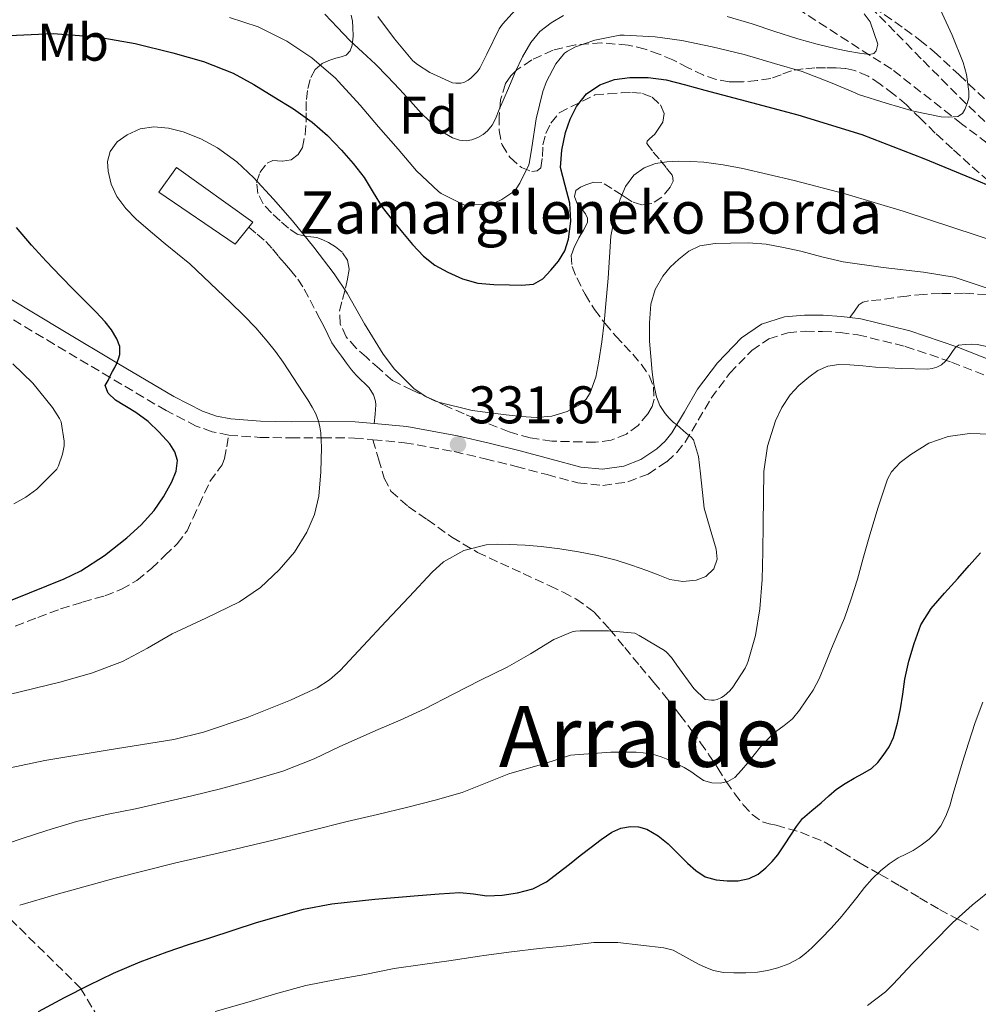
# Model space of a CAD drawing. Units: metres. Extents: x 610149 to 613579, y 4773276 to 4775645.
# Drawn here: x 610441 to 610622, y 4775083 to 4775269 of the extents above; entities that cross this region are included whole.
import ezdxf
from ezdxf.enums import TextEntityAlignment as Align

# ---------------------------------------------------------------- set-up
doc = ezdxf.new("R2010")
doc.units = ezdxf.units.M
doc.header["$MEASUREMENT"] = 0
doc.linetypes.add('DGN Style 3', pattern=[2.435891, 1.739922, -0.695969])
for name, color, linetype, lineweight in [('Barranco lineal', 142, 'DGN Style 3', 13), ('Camino', 7, 'DGN Style 3', 0), ('Cota de punto acotado terreno', 7, 'Continuous', 0), ('Curva de nivel directora', 30, 'Continuous', 30), ('Curva de nivel intermedia', 30, 'Continuous', 0), ('Edificio', 1, 'Continuous', 13), ('Etiqueta de uso rústico', 92, 'Continuous', 0), ('Etiqueta de zona arbolada', 92, 'Continuous', 0), ('Margen derecho', 7, 'Continuous', 0), ('Punto acotado terreno (símbolo)', 7, 'Continuous', 0), ('Senda', 7, 'DGN Style 3', 0), ('Texto de Borda', 7, 'Continuous', 0), ('Texto de Área (paraje) menor', 7, 'Continuous', 0), ('Zona arbolada', 92, 'DGN Style 3', 0)]:
    doc.layers.add(name, color=color, linetype=linetype, lineweight=lineweight)
doc.styles.add('Style-Arial', font='arial.ttf')

# ---------------------------------------------------------------- blocks, each defined once
blk = doc.blocks.new('5PATER')
at = {"layer": 'Barranco lineal', "linetype": 'Continuous', "lineweight": 0}
h = blk.add_hatch(color=51, dxfattribs=at)
edge = h.paths.add_edge_path()
edge.add_ellipse((0, 0), major_axis=(-0.11, -0.111), ratio=0.999422, start_angle=0, end_angle=360)

msp = doc.modelspace()

# ---------------------------------------------------------------- linework, layer by layer
at = {"layer": 'Barranco lineal', "color": 142, "linetype": 'DGN Style 3', "lineweight": 13}
msp.add_polyline3d([(610637.44, 4775235.26, 323.83), (610619.05, 4775249.23, 320.69), (610605.82, 4775259.52, 316.73), (610585.23, 4775272.76, 312.04)], dxfattribs=at)
at = {"layer": 'Camino', "color": 7, "linetype": 'DGN Style 3', "lineweight": 0}
for points in [[(610480.42, 4775190.36, 326.95), (610477.29, 4775191, 326.51), (610474.27, 4775192.06, 326.14), (610468.57, 4775194.99, 325.75), (610457.99, 4775201.23, 325.02), (610447.45, 4775207.51, 322.25), (610432.3, 4775216.59, 321.11), (610417.17, 4775225.71, 318.46), (610410.12, 4775230.24, 317.7), (610403.27, 4775235.12, 316.78), (610390.04, 4775245.63, 314.43), (610387.01, 4775248.47, 313.95)], [(610507.68, 4775189.48, 331.2), (610513.67, 4775188.92, 331.8), (610523.08, 4775187.23, 331.86), (610528.95, 4775185.87, 331.94), (610534.79, 4775184.44, 331.95), (610540.63, 4775182.88, 332.24), (610546.47, 4775181.31, 332.41), (610551.18, 4775180.83, 332.38), (610555.92, 4775181.51, 332.12), (610559.77, 4775182.98, 333), (610563.27, 4775185.32, 333.81), (610565.17, 4775187.08, 334.31), (610566.77, 4775189.03, 334.8), (610569.24, 4775193.18, 336.02), (610571.67, 4775197.34, 337.18), (610575.18, 4775202.05, 337.8), (610579.36, 4775206.38, 338.39), (610582.57, 4775208.56, 338.37), (610586.16, 4775209.71, 338.28), (610589.45, 4775209.99, 338.36), (610592.74, 4775209.95, 338.34), (610596.07, 4775209.76, 338.43), (610599.4, 4775209.32, 338.47), (610608.39, 4775207.13, 338.89), (610617.11, 4775204.17, 340.36), (610631.35, 4775198.53, 342.19)], [(610480.42, 4775190.36, 326.95), (610486.3, 4775189.93, 327.92), (610492.18, 4775189.82, 328.98), (610498.19, 4775189.85, 330.04), (610504.2, 4775189.8, 330.85), (610507.68, 4775189.48, 331.2)]]:
    msp.add_polyline3d(points, dxfattribs=at)
at = {"layer": 'Curva de nivel directora', "color": 30, "linetype": 'Continuous', "lineweight": 30, "flags": 128}
for points, elevation in [([(610438.9, 4775265.93), (610447.22, 4775266.31), (610455.52, 4775265.68), (610462.73, 4775264.38), (610469.86, 4775262.64), (610475.65, 4775260.96), (610481.25, 4775258.76), (610485.17, 4775256.65), (610488.96, 4775254.33), (610492.64, 4775252.02), (610496.2, 4775249.53)], 325), ([(610496.2, 4775249.53), (610499.08, 4775247.01), (610501.73, 4775244.24), (610503.97, 4775241.71), (610506.05, 4775239.05), (610507.74, 4775236.25), (610509.44, 4775233.47), (610511.34, 4775231.05), (610513.28, 4775228.67), (610515.21, 4775226.37), (610517.25, 4775224.16), (610519.43, 4775222.49), (610521.89, 4775221.18), (610524.66, 4775219.87), (610527.56, 4775219.05), (610530.54, 4775218.81), (610533.52, 4775218.75), (610535.78, 4775218.68), (610538.04, 4775218.88), (610539.82, 4775219.92), (610541.32, 4775221.55), (610542.81, 4775223.25), (610543.97, 4775225.18), (610544.71, 4775227.41), (610545.11, 4775230.82), (610544.96, 4775234.19), (610544.03, 4775237.57), (610543.2, 4775240.96), (610543.41, 4775244.25), (610544.12, 4775247.56), (610544.97, 4775250.09), (610546.21, 4775252.49), (610548.11, 4775254.85), (610550.6, 4775256.6), (610553.41, 4775257.61), (610556.28, 4775257.95), (610559.74, 4775257.98), (610563.16, 4775257.53), (610566.83, 4775256.56), (610570.5, 4775255.58), (610579.29, 4775253.24), (610588.08, 4775250.89), (610600.14, 4775247.19), (610611.92, 4775242.68), (610620.91, 4775238.92), (610629.89, 4775235.15)], 325), ([(610439.47, 4775159.21), (610449.27, 4775163.15), (610452.45, 4775164.72), (610456.9, 4775167.61), (610461.16, 4775170.91), (610463.87, 4775173.36), (610466.31, 4775176.09), (610468.11, 4775178.7), (610469.64, 4775181.53), (610470.46, 4775183.54), (610470.72, 4775185.56), (610470.25, 4775187.2), (610469.25, 4775188.73), (610467.25, 4775190.93), (610465.19, 4775192.92), (610462.87, 4775194.61), (610459, 4775196.99), (610457.61, 4775198.28), (610457.03, 4775199.76), (610457.59, 4775200.7), (610458.02, 4775201.54), (610458.45, 4775202.38), (610458.85, 4775203.16), (610459.24, 4775203.95), (610459.58, 4775204.77), (610459.83, 4775205.61), (610459.82, 4775207.09), (610459.28, 4775208.56), (610458.27, 4775210.26), (610457.06, 4775211.76), (610455.27, 4775213.63), (610453.46, 4775215.48), (610451.06, 4775217.9), (610448.66, 4775220.32), (610445.87, 4775223.27), (610443.12, 4775226.27), (610440.27, 4775229.6)], 325), ([(610607.48, 4775138.57), (610607.9, 4775141.38), (610608.32, 4775144.19), (610609.08, 4775147.6), (610610.05, 4775150.97), (610611.34, 4775154.47), (610613.28, 4775157.6), (610615.79, 4775160.44), (610618.31, 4775163.26), (610620.46, 4775165.68), (610622.64, 4775168.08)], 350), ([(610444.44, 4775081.35), (610449.38, 4775084), (610453.97, 4775086.36), (610458.61, 4775088.6), (610463.65, 4775090.78), (610468.79, 4775092.68), (610472.81, 4775094.02), (610476.84, 4775095.32), (610485.65, 4775098.2), (610494.58, 4775100.73), (610499.95, 4775101.75), (610508.08, 4775102.62), (610516.24, 4775103.29), (610520.21, 4775103.65), (610524.16, 4775103.9), (610526.71, 4775103.61), (610529.25, 4775103.23), (610532.15, 4775103.35), (610535.04, 4775103.84), (610537.92, 4775104.58), (610540.52, 4775105.88), (610542.71, 4775107.57), (610544.88, 4775109.26), (610546.92, 4775110.84), (610548.95, 4775112.43), (610550.87, 4775113.89), (610552.88, 4775115.29), (610554.6, 4775116.03), (610556.4, 4775116.33), (610557.95, 4775116.3), (610559.49, 4775115.84), (610561.65, 4775114.6), (610563.56, 4775113.08), (610565.39, 4775111.26), (610567.2, 4775109.42), (610568.77, 4775108.03), (610570.56, 4775106.84), (610572.62, 4775106.24), (610574.71, 4775106.11), (610576.78, 4775106.09), (610578.85, 4775106.49), (610580.54, 4775107.36), (610582, 4775108.54), (610583.23, 4775109.72), (610584.31, 4775111), (610585.54, 4775112.87), (610586.76, 4775114.73), (610587.78, 4775116.35), (610588.96, 4775117.84), (610590.7, 4775119.36), (610592.47, 4775120.83), (610593.92, 4775122.12), (610595.4, 4775123.39), (610597.02, 4775124.49), (610598.72, 4775125.48), (610600.35, 4775126.39), (610601.97, 4775127.32), (610603.21, 4775128.44), (610604.23, 4775129.79), (610605.31, 4775131.43), (610606.13, 4775133.2), (610606.91, 4775135.87), (610607.48, 4775138.57)], 350)]:
    msp.add_lwpolyline(points, dxfattribs=dict(at, elevation=elevation))
at = {"layer": 'Curva de nivel intermedia', "color": 30, "linetype": 'Continuous', "lineweight": 0, "flags": 128}
for points, elevation in [([(610480.58, 4775269.34), (610486, 4775267.55), (610491.41, 4775264.84), (610496.15, 4775261.69), (610500.6, 4775257.85), (610501.19, 4775257.2), (610505.25, 4775252.75), (610508.72, 4775248.67), (610512.47, 4775244.43), (610515.96, 4775240.3), (610520.08, 4775236.41), (610520.6, 4775236.04), (610524.87, 4775233.87), (610525.44, 4775233.82), (610529.88, 4775234), (610530.76, 4775234.27), (610532.08, 4775234.89), (610534.18, 4775236.27), (610534.79, 4775236.94), (610535.48, 4775237.98), (610537.16, 4775241.47), (610537.32, 4775242.01), (610537.75, 4775244.76), (610538.56, 4775250.16), (610539.8, 4775255.32), (610540.5, 4775257.18), (610542.32, 4775260.57), (610543.94, 4775262.59), (610544.48, 4775262.97), (610546, 4775263.76), (610549.64, 4775265.05), (610554.4, 4775265.98), (610555.22, 4775265.98), (610561.08, 4775265.63), (610566.15, 4775264.96), (610571.89, 4775263.76), (610577.91, 4775262.33), (610583.67, 4775260.6), (610588.87, 4775259.12), (610594.23, 4775257.04), (610598.88, 4775255.04), (610599.55, 4775254.75), (610604.79, 4775253.12), (610609.92, 4775251.58), (610615.19, 4775250.56), (610616.56, 4775250.48), (610618.32, 4775250.6), (610619.22, 4775251.16), (610619.65, 4775251.92), (610620.1, 4775253.04), (610620.39, 4775254.14), (610620.39, 4775255.29), (610619.95, 4775258.54), (610619.33, 4775260.8), (610617.27, 4775265.98), (610615.01, 4775270.86)], 320), ([(610508.6, 4775269.52), (610511.78, 4775265.29), (610515.25, 4775261.12), (610516.1, 4775260.41), (610518.44, 4775258.94), (610522.74, 4775256.94), (610523.38, 4775256.88), (610524.29, 4775256.92), (610524.87, 4775257.04), (610525.7, 4775257.44), (610526.23, 4775257.84), (610527.49, 4775259.12), (610527.91, 4775259.71), (610529.25, 4775262.35), (610531.56, 4775267.15), (610532.18, 4775268.06), (610535.88, 4775272.11)], 310), ([(610498.61, 4775269.95), (610500.98, 4775267.44), (610503.33, 4775264.96), (610505.75, 4775262.74), (610508.15, 4775260.49), (610510.46, 4775258.16), (610512.74, 4775255.79), (610514.79, 4775253.51), (610516.84, 4775251.21), (610518.32, 4775249.76), (610519.91, 4775248.4), (610521.26, 4775247.41), (610522.77, 4775246.57), (610524.04, 4775246.13), (610525.32, 4775246.01), (610526.42, 4775246.18), (610527.52, 4775246.6), (610528.52, 4775247.17), (610529.36, 4775247.9), (610530.22, 4775248.96), (610530.87, 4775250.12), (610531.6, 4775251.89), (610532.34, 4775253.64), (610533.5, 4775256.36), (610534.68, 4775259.07), (610536.01, 4775261.87), (610537.56, 4775264.59), (610539.27, 4775266.65), (610541.43, 4775268.33), (610543.76, 4775269.66)], 315), ([(610574.71, 4775269.48), (610579.4, 4775268.11), (610583.73, 4775266.68), (610588.07, 4775265.28), (610591.71, 4775264.28), (610595.38, 4775263.37), (610597.55, 4775262.92), (610599.73, 4775262.56), (610601.59, 4775262.33), (610602.41, 4775262.48), (610602.87, 4775263), (610603.2, 4775264.26), (610601.75, 4775268.46), (610600.6, 4775270)], 315), ([(610458.02, 4775243.95), (610459.34, 4775245.79), (610461.19, 4775247.15), (610463.69, 4775248.24), (610466.23, 4775248.62), (610469.02, 4775248.38), (610471.8, 4775247.68), (610475.17, 4775246.38), (610478.32, 4775244.67), (610481.93, 4775242), (610485.19, 4775238.99), (610488.9, 4775234.98), (610492.47, 4775230.86), (610496.49, 4775225.9), (610500.39, 4775220.86), (610502.85, 4775217.18), (610506.09, 4775211.37), (610509.6, 4775205.64), (610511.76, 4775202.84), (610515.51, 4775199.13), (610517.67, 4775197.68), (610520.07, 4775196.59), (610526.44, 4775195.03), (610532.9, 4775194.17), (610535.72, 4775193.86), (610538.55, 4775193.68), (610541.51, 4775193.93), (610544.45, 4775194.83), (610546.98, 4775196.19), (610548, 4775197.15), (610548.79, 4775198.33), (610549.86, 4775201.29), (610550.44, 4775204.32), (610550.99, 4775207.98), (610551.44, 4775211.66), (610551.81, 4775215.84), (610552.16, 4775220.01), (610552.45, 4775223.98), (610552.72, 4775227.95), (610553.37, 4775231.47), (610554.44, 4775234.94), (610555.44, 4775237.33), (610557.04, 4775239.48), (610558.98, 4775240.91), (610561.17, 4775241.68), (610563.29, 4775242.02), (610565.41, 4775242.14), (610567.84, 4775242.11), (610570.26, 4775241.95), (610573.96, 4775241.44), (610577.64, 4775240.75), (610587.38, 4775238.5), (610597.04, 4775235.95), (610607.97, 4775232.68), (610631.2, 4775225.07)], 330), ([(610438.9, 4775141.32), (610448.49, 4775143.66), (610454.48, 4775145.36), (610460.31, 4775147.55), (610465.05, 4775150.08), (610469.7, 4775152.75), (610476.09, 4775155.75), (610482.48, 4775158.81), (610486.44, 4775161.54), (610489.99, 4775164.89), (610492.85, 4775168.25), (610495.19, 4775172.01), (610496.66, 4775175.35), (610497.48, 4775178.83), (610497.84, 4775183.43), (610497.94, 4775188.03), (610497.92, 4775189.41), (610497.84, 4775190.8), (610497.67, 4775191.9), (610497.38, 4775192.99), (610496.88, 4775194.37), (610496.23, 4775195.66), (610495.38, 4775197.01), (610494.52, 4775198.35), (610492.63, 4775201.27), (610490.72, 4775204.17), (610489.27, 4775206.19), (610487.7, 4775208.12), (610485.56, 4775210.62), (610483.3, 4775212.99), (610480.78, 4775215.42), (610478.24, 4775217.84), (610475.67, 4775220.29), (610473.06, 4775222.72), (610470.75, 4775224.64), (610468.4, 4775226.51), (610465.64, 4775228.83), (610462.9, 4775231.2), (610460.96, 4775233.17), (610459.27, 4775235.47), (610458.2, 4775237.81), (610457.64, 4775240.24), (610457.52, 4775242.09), (610458.02, 4775243.95)], 330), ([(610550.16, 4775167.6), (610553.68, 4775166.7), (610556.59, 4775165.75), (610559.48, 4775164.73), (610561.66, 4775163.91), (610563.84, 4775163.08), (610566.32, 4775162.67), (610568.85, 4775162.94), (610570.69, 4775163.62), (610572.18, 4775165.05), (610572.8, 4775166.91), (610572.61, 4775168.76), (610571.47, 4775172.65), (610570.32, 4775176.54), (610569.64, 4775183.03), (610569.27, 4775186.29), (610568.32, 4775189.45), (610567.88, 4775189.96), (610566.92, 4775190.75), (610565.81, 4775191.76), (610565.16, 4775192.28), (610564.5, 4775192.8), (610563.7, 4775193.58), (610562.98, 4775194.46), (610561.98, 4775195.95), (610561.3, 4775197.6), (610560.82, 4775199.93), (610560.52, 4775202.28), (610560.23, 4775205.2), (610560.02, 4775208.12), (610559.98, 4775211.6), (610560.28, 4775215.08), (610561.05, 4775217.86), (610562.5, 4775220.43), (610563.92, 4775222.12), (610565.56, 4775223.6), (610567.43, 4775225.12), (610569.54, 4775226.17), (610572.44, 4775226.6), (610575.35, 4775226.65), (610578.73, 4775226.69), (610582.1, 4775226.46), (610585.37, 4775225.83), (610588.61, 4775225.1), (610592.63, 4775224.08), (610596.66, 4775223.1), (610604.23, 4775222.05), (610611.83, 4775221.16), (610617.65, 4775220.22), (610630.49, 4775215.95)], 335), ([(610517.54, 4775138.62), (610522.88, 4775141.4), (610528.02, 4775144.03), (610533.08, 4775146.49), (610537.48, 4775149.02), (610541.92, 4775151.71), (610545.41, 4775153.18), (610546.02, 4775153.29), (610546.9, 4775153.34), (610552.23, 4775153.34), (610557.25, 4775152.88), (610558.07, 4775152.49), (610562.82, 4775149.64), (610563.25, 4775149.29), (610564.16, 4775148.32), (610565.19, 4775146.88), (610568.39, 4775142.46), (610570.52, 4775140.35), (610571.73, 4775140.22), (610572.26, 4775140.24), (610572.8, 4775140.36), (610573.62, 4775140.75), (610574.13, 4775141.08), (610575.2, 4775142.01), (610575.76, 4775142.67), (610578.13, 4775146.28), (610578.5, 4775147.08), (610578.68, 4775147.64), (610580.04, 4775152.49), (610580.9, 4775157.5), (610581.33, 4775163.05), (610581.43, 4775168.32), (610581.49, 4775173.53), (610581.57, 4775178.49), (610581.65, 4775183.45), (610582.33, 4775188.29), (610583.84, 4775193.04), (610585.04, 4775195.6), (610586.64, 4775197.95), (610588.28, 4775199.73), (610590.13, 4775201.31), (610591.84, 4775202.54), (610593.75, 4775203.37), (610595.84, 4775203.68), (610597.92, 4775203.64), (610600.34, 4775203.42), (610602.76, 4775203.2), (610607.7, 4775202.93), (610612.64, 4775202.83), (610613.5, 4775202.92), (610614.34, 4775203.18), (610615.25, 4775203.66), (610616.02, 4775204.33), (610616.69, 4775205.24), (610617.33, 4775206.16), (610617.83, 4775206.85), (610618.48, 4775207.39), (610619.8, 4775207.5), (610620.9, 4775207.54), (610622, 4775207.48), (610631.7, 4775205.49)], 340), ([(610439.78, 4775177.34), (610442.04, 4775178.59), (610444.12, 4775180.11), (610447.88, 4775183.9), (610448.2, 4775184.54), (610448.95, 4775186.75), (610449.27, 4775188.3), (610449.29, 4775189.23), (610448.71, 4775192.88), (610448.44, 4775193.47), (610447.11, 4775195.55), (610443.37, 4775200.17), (610439.59, 4775203.8)], 320), ([(610565.25, 4775128.22), (610566.54, 4775127.5), (610567.8, 4775126.75), (610568.98, 4775125.92), (610570.2, 4775125.08), (610571.77, 4775124.58), (610573.4, 4775124.57), (610574.83, 4775124.86), (610576.12, 4775125.6), (610577.43, 4775126.98), (610578.61, 4775128.41), (610579.8, 4775129.91), (610581.01, 4775131.4), (610582.39, 4775132.89), (610583.86, 4775134.28), (610585.46, 4775135.46), (610587.03, 4775136.68), (610588.39, 4775138.33), (610589.59, 4775140.09), (610590.94, 4775142.15), (610592.1, 4775144.3), (610593.27, 4775147.14), (610594.42, 4775149.98), (610595.66, 4775152.87), (610596.88, 4775155.77), (610598.18, 4775159.42), (610599.32, 4775163.13), (610600.45, 4775167.08), (610601.57, 4775171.04), (610603.21, 4775176.56), (610605.04, 4775182.04), (610605.78, 4775183.43), (610607.45, 4775185.16), (610609.44, 4775186.67), (610612.82, 4775188.8), (610616.47, 4775190.12), (610620.52, 4775190.64), (610624.56, 4775190.51)], 345), ([(610436.6, 4775126.94), (610445.64, 4775128.83), (610457.82, 4775130.83), (610470.02, 4775132.83), (610475.67, 4775134.21), (610483.93, 4775136.94), (610492.08, 4775140.24), (610497.15, 4775142.6), (610499.47, 4775144.06), (610501.52, 4775145.87), (610505.85, 4775150.51), (610510.18, 4775155.15), (610514.52, 4775159.8), (610518.87, 4775164.44), (610521.04, 4775166.37), (610524.9, 4775168.51), (610529.14, 4775169.58), (610531.32, 4775169.71), (610533.49, 4775169.66), (610536.49, 4775169.53), (610539.49, 4775169.31), (610543.05, 4775168.86), (610546.58, 4775168.28), (610550.16, 4775167.6)], 335), ([(610527.88, 4775091.84), (610528.69, 4775091.96), (610533.92, 4775092.64), (610539.11, 4775093.29), (610544.29, 4775093.79), (610549.46, 4775094.43), (610553.99, 4775094.45), (610558.37, 4775093.93), (610562.74, 4775093.4), (610564.46, 4775092.94), (610566.87, 4775091.66), (610569.27, 4775090.33), (610570.67, 4775089.7), (610572.12, 4775089.12), (610574.03, 4775088.76), (610575.97, 4775088.7), (610578.2, 4775088.69), (610580.42, 4775088.83), (610582.35, 4775089.14), (610584.26, 4775089.64), (610586.37, 4775090.41), (610588.36, 4775091.47), (610589.6, 4775092.38), (610590.74, 4775093.4), (610592.57, 4775095.21), (610594.32, 4775097.07), (610596.05, 4775099.05), (610597.73, 4775101.05), (610599.2, 4775102.92), (610600.66, 4775104.8), (610602.13, 4775106.43), (610603.72, 4775107.95), (610605.33, 4775109.27), (610607.06, 4775110.43), (610608.46, 4775111.14), (610609.86, 4775111.84), (610611.42, 4775112.84), (610612.9, 4775113.98), (610614.1, 4775115.13), (610615.09, 4775116.48), (610616.06, 4775118.33), (610616.79, 4775120.27), (610617.47, 4775122.59), (610618.15, 4775124.91), (610619.23, 4775128.51), (610620.32, 4775132.11), (610621.6, 4775136.01), (610623.08, 4775139.85)], 355), ([(610436.13, 4775112.35), (610441.14, 4775114.04), (610446.04, 4775115.58), (610451.64, 4775117.31), (610457.61, 4775118.67), (610462.79, 4775119.68), (610468.25, 4775120.97), (610473.45, 4775122.12), (610478.89, 4775123.5), (610484.42, 4775124.96), (610490.68, 4775126.81), (610496.6, 4775129.16), (610501.43, 4775131.45), (610503.01, 4775132.19), (610508.23, 4775134.49), (610512.84, 4775136.48), (610517.54, 4775138.62)], 340), ([(610440.88, 4775101.47), (610447.75, 4775103.52), (610458.93, 4775106.56), (610470.15, 4775109.4), (610479.49, 4775111.59), (610488.82, 4775113.79), (610495.82, 4775115.53), (610502.82, 4775117.28), (610508.55, 4775118.64), (610514.28, 4775120), (610519.46, 4775121.32), (610524.6, 4775122.8), (610528.99, 4775124.53), (610533.38, 4775126.28), (610536.68, 4775127.25), (610539.99, 4775128.2), (610542.52, 4775129.05), (610545.09, 4775129.84), (610552.69, 4775130.41), (610554.43, 4775130.42), (610556.16, 4775130.41), (610557.49, 4775130.38), (610558.82, 4775130.3), (610560.55, 4775130.01), (610562.24, 4775129.5), (610563.78, 4775128.92), (610565.25, 4775128.22)], 345), ([(610601.25, 4775082.51), (610604.66, 4775085.1), (610606.12, 4775086.54), (610609.78, 4775090.46), (610613.68, 4775094.4), (610617.3, 4775098.11), (610621.03, 4775101.48), (610625.27, 4775104.89)], 360), ([(610477.83, 4775081.36), (610483.86, 4775083.07), (610489.73, 4775084.84), (610495.03, 4775086.28), (610500.81, 4775087.4), (610506.17, 4775088.35), (610511.72, 4775089.48), (610517.04, 4775090.28), (610522.07, 4775090.94), (610527.88, 4775091.84)], 355)]:
    msp.add_lwpolyline(points, dxfattribs=dict(at, elevation=elevation))
at = {"layer": 'Edificio', "color": 1, "linetype": 'Continuous', "lineweight": 13}
msp.add_polyline3d([(610484.24, 4775229.69, 330.36), (610481.66, 4775226.46, 330.48), (610467.17, 4775236.27, 330.17), (610470.53, 4775240.93, 330.17), (610484.99, 4775230.62, 330.32)], close=True, dxfattribs=at)
at = {"layer": 'Edificio', "color": 51, "linetype": 'Continuous', "lineweight": 13}
msp.add_polyline3d([(610481.66, 4775226.46, 330.48), (610467.17, 4775236.27, 330.17), (610470.53, 4775240.93, 330.17), (610484.99, 4775230.62, 330.32), (610484.24, 4775229.69, 330.36), (610481.66, 4775226.46, 330.48)], dxfattribs=at)
at = {"layer": 'Margen derecho', "color": 7, "linetype": 'Continuous', "lineweight": 0}
for points in [[(610382.63, 4775269.07, 313.29), (610381.95, 4775265.94, 313.79), (610381.92, 4775263.9, 314.11), (610382.66, 4775261.37, 314.21), (610385.09, 4775256.83, 314.27), (610387.52, 4775252.29, 314.27), (610388.1, 4775251.65, 314.33), (610392.04, 4775247.94, 314.79), (610405.11, 4775237.56, 317.59), (610411.84, 4775232.77, 318.47), (610418.79, 4775228.3, 319.21), (610433.88, 4775219.21, 321.91), (610449.01, 4775210.14, 323.08), (610459.55, 4775203.86, 325.05), (610470.04, 4775197.67, 326.32), (610475.48, 4775194.88, 326.64), (610478.11, 4775193.95, 326.94), (610480.84, 4775193.4, 327.32), (610486.44, 4775192.99, 328.18), (610492.2, 4775192.88, 329.11), (610498.19, 4775192.91, 330.1), (610504.35, 4775192.86, 330.89), (610507.94, 4775192.53, 331.03)], [(610507.94, 4775192.53, 331.03), (610514.09, 4775191.95, 331.28), (610523.69, 4775190.22, 331.27), (610529.66, 4775188.85, 331.3), (610535.55, 4775187.41, 331.33), (610541.43, 4775185.83, 331.63), (610547.02, 4775184.32, 331.79), (610551.11, 4775183.91, 331.76), (610555.15, 4775184.49, 331.86), (610558.36, 4775185.72, 333.09), (610561.37, 4775187.73, 333.87), (610562.94, 4775189.18, 334.27), (610564.26, 4775190.8, 334.67), (610566.61, 4775194.73, 335.78), (610569.11, 4775199.03, 336.71), (610572.85, 4775204.04, 337.31), (610577.38, 4775208.73, 337.94), (610581.22, 4775211.34, 337.81), (610585.56, 4775212.72, 337.7), (610589.34, 4775213.05, 337.72), (610592.85, 4775213, 337.63), (610596.35, 4775212.8, 337.65), (610597.9, 4775212.6, 337.66)], [(610597.9, 4775212.6, 337.66), (610599.96, 4775212.33, 337.67), (610609.24, 4775210.07, 338.11), (610618.16, 4775207.04, 340.02), (610632.51, 4775201.36, 341.23)]]:
    msp.add_polyline3d(points, dxfattribs=at)
at = {"layer": 'Senda', "color": 7, "linetype": 'DGN Style 3', "lineweight": 0}
for points in [[(610584.92, 4775284.65, 311.58), (610587.28, 4775282.98, 312.19), (610589.63, 4775281.31, 312.93), (610592.38, 4775279.05, 313.68), (610595.09, 4775276.77, 314.31), (610598.75, 4775274.03, 315.23), (610602.43, 4775271.29, 315.86), (610608.26, 4775267.15, 316.96), (610611.14, 4775265.04, 317.81), (610613.82, 4775262.85, 318.56), (610618.59, 4775258.45, 319.61), (610623.36, 4775253.93, 321.12)], [(610484.24, 4775229.69, 330.38), (610485.78, 4775228.37, 330.41), (610487.41, 4775226.96, 330.44), (610488.67, 4775225.59, 330.44), (610489.84, 4775224.13, 330.44), (610490.97, 4775222.84, 330.47), (610492.1, 4775221.55, 330.5), (610493.5, 4775219.83, 330.54), (610494.7, 4775217.97, 330.58), (610495.8, 4775215.87, 330.62), (610496.9, 4775213.78, 330.69), (610497.65, 4775212.35, 330.73), (610498.4, 4775210.93, 330.78), (610499.15, 4775209.36, 330.84), (610499.95, 4775207.82, 330.86), (610500.83, 4775206.53, 330.89), (610501.76, 4775205.26, 330.9), (610502.7, 4775203.96, 330.92), (610503.66, 4775202.67, 330.93), (610504.52, 4775201.7, 330.9), (610505.42, 4775200.78, 330.88), (610506.2, 4775200.04, 330.86), (610506.98, 4775199.3, 330.84), (610507.79, 4775197.95, 330.88), (610508.16, 4775196.8, 330.94), (610508.24, 4775196.05, 331), (610508.09, 4775194.29, 331.17), (610507.94, 4775192.53, 331.03)], [(610623.77, 4775216.93, 335.56), (610619.42, 4775217.17, 336.09), (610615.05, 4775217.13, 336.38), (610611.84, 4775216.95, 336.15), (610608.65, 4775216.65, 336.34), (610606.18, 4775216.33, 336.49), (610603.71, 4775215.95, 336.62), (610601.43, 4775215.76, 336.73), (610600.38, 4775215.52, 336.83), (610599.61, 4775214.96, 337), (610598.76, 4775213.78, 337.34), (610597.9, 4775212.6, 337.66)], [(610440.02, 4775154.22, 326.44), (610444.3, 4775155.88, 326.37), (610448.61, 4775157.49, 326.41), (610452.78, 4775158.76, 326.45), (610456.98, 4775159.98, 326.68), (610460.11, 4775161.21, 326.85), (610463.06, 4775162.88, 326.92), (610465.81, 4775165.11, 326.8), (610468.35, 4775167.58, 326.72), (610470.68, 4775169.78, 326.68), (610472.54, 4775172.27, 326.58), (610473.68, 4775174.72, 326.34), (610474.82, 4775177.17, 326.28), (610475.84, 4775179.38, 326.2), (610476.86, 4775181.6, 326.22), (610478.42, 4775183.72, 326.45), (610479.19, 4775184.76, 326.56), (610479.65, 4775185.92, 326.64), (610480.03, 4775188.14, 326.74), (610480.42, 4775190.36, 326.95)], [(610507.68, 4775189.48, 331.2), (610508.75, 4775185.85, 331.82), (610509.81, 4775182.22, 332.18), (610511.11, 4775179.76, 332.53), (610514.36, 4775176.85, 333.28), (610517.98, 4775174.37, 333.87), (610522.62, 4775171.05, 334.38), (610527.5, 4775168.18, 335.22), (610531.8, 4775166.16, 335.85), (610536.14, 4775164.16, 336.53), (610541.14, 4775161.84, 337.1), (610543.65, 4775160.64, 337.54), (610546.1, 4775159.39, 337.96), (610549.54, 4775156.86, 338.76), (610552.45, 4775153.68, 339.86), (610555.33, 4775150.19, 340.63), (610558.22, 4775146.67, 341.18), (610560.83, 4775143.58, 341.46), (610563.42, 4775140.45, 341.75), (610565.77, 4775137.45, 341.96), (610568.03, 4775134.43, 342.42), (610569.67, 4775132.18, 342.94), (610571.26, 4775129.92, 343.5), (610572.9, 4775127.41, 344.12), (610574.53, 4775124.86, 344.98), (610576.1, 4775122.62, 345.75), (610577.74, 4775120.45, 346.57), (610579.4, 4775118.63, 347.33), (610581.36, 4775117.23, 348.1), (610582.64, 4775116.88, 348.51), (610583.95, 4775116.62, 348.91), (610588.57, 4775115.26, 350.36), (610593.07, 4775113.47, 351.7), (610596.51, 4775111.45, 352.83), (610599.87, 4775109.41, 353.92), (610603.62, 4775107.29, 355.12), (610607.37, 4775105.15, 356.38), (610611.08, 4775102.89, 357.64), (610614.83, 4775100.67, 358.9), (610618.55, 4775098.68, 360.12), (610622.32, 4775096.69, 361.25)], [(610376.58, 4775129.55, 327.27), (610391.37, 4775126.57, 331.19), (610408.71, 4775118.08, 335.64), (610425.49, 4775108.53, 340.57), (610437.36, 4775100.58, 344.25), (610452.4, 4775085.81, 349.42), (610458.8, 4775075.03, 354.3)]]:
    msp.add_polyline3d(points, dxfattribs=at)
at = {"layer": 'Zona arbolada', "color": 92, "linetype": 'DGN Style 3', "lineweight": 0}
for points in [[(610561.13, 4775299.02, 309.93), (610564.19, 4775297.48, 310.34), (610566.88, 4775295.45, 310.89), (610568.54, 4775293.59, 311.53), (610570.14, 4775291.71, 312.17), (610572.25, 4775289.48, 312.98), (610574.46, 4775287.33, 313.76), (610576.43, 4775285.79, 314.34), (610578.56, 4775284.46, 314.89), (610581.54, 4775282.86, 315.66), (610584.57, 4775281.41, 316.43), (610587.96, 4775280.14, 317.19), (610591.31, 4775278.8, 317.98), (610593.94, 4775277.23, 318.8), (610596.45, 4775275.47, 319.63), (610599.19, 4775273.49, 320.52), (610601.79, 4775271.31, 321.41), (610606.8, 4775266.24, 323.28), (610611.76, 4775261.15, 325.15), (610618.67, 4775254.22, 327.55), (610625.79, 4775247.42, 329.84)], [(610601.79, 4775271.31, 321.41), (610606.8, 4775266.24, 323.28), (610611.76, 4775261.15, 325.15), (610618.67, 4775254.22, 327.55), (610625.79, 4775247.42, 329.84)], [(610624.2, 4775238.38, 329.66), (610620.61, 4775241.45, 329.02), (610617.31, 4775244.45, 328.28), (610614.06, 4775247.47, 327.49), (610611.32, 4775250.12, 326.71), (610608.59, 4775252.78, 325.93), (610606.18, 4775254.82, 325.5), (610603.61, 4775256.73, 325.33), (610601.35, 4775258.21, 325.32), (610598.86, 4775259.29, 325.34), (610597.08, 4775259.67, 325.37), (610595.28, 4775259.79, 325.42), (610593.29, 4775259.82, 325.54), (610591.29, 4775259.77, 325.69), (610589.08, 4775259.59, 325.9), (610586.88, 4775259.25, 326.1), (610584.91, 4775258.5, 326.19), (610582.93, 4775257.76, 326.22), (610580.37, 4775257.38, 326.21), (610577.79, 4775257.17, 326.21), (610576.45, 4775257.12, 326.21), (610575.1, 4775257.17, 326.21), (610572.62, 4775257.59, 326.2), (610570.22, 4775258.4, 326.19), (610567.32, 4775259.82, 326.02), (610564.45, 4775261.28, 325.81), (610561.85, 4775262.37, 325.7), (610559.2, 4775263.33, 325.6), (610555.97, 4775264.11, 325.45), (610550.98, 4775264.49, 325.21), (610546.01, 4775264.16, 324.97), (610541.81, 4775263.16, 324.83), (610537.73, 4775261.28, 324.77), (610534.91, 4775259.42, 324.83), (610533.75, 4775258.26, 324.91), (610532.78, 4775256.81, 325.02), (610531.82, 4775253.75, 325.32), (610531.58, 4775250.67, 325.71), (610531.56, 4775247.94, 326.17), (610532.11, 4775245.22, 326.66), (610533.65, 4775242.82, 326.83), (610535.77, 4775240.93, 326.97), (610537.75, 4775240.18, 327.53), (610538.76, 4775240.31, 327.84), (610539.45, 4775240.91, 327.98), (610539.75, 4775243.05, 327.98), (610539.82, 4775245.21, 327.98), (610540.41, 4775247.38, 327.97), (610541.37, 4775249.36, 328), (610542.95, 4775251.31, 328.08), (610549.65, 4775254.67, 328.65), (610552.16, 4775254.88, 328.86), (610554.67, 4775255.09, 329.07), (610556.69, 4775255.13, 329.22), (610558.7, 4775254.96, 329.36), (610560.53, 4775254.25, 329.63), (610562.06, 4775252.78, 329.84), (610562.79, 4775251.14, 329.84), (610562.53, 4775249.53, 329.84), (610561.79, 4775248.39, 329.85), (610560.99, 4775247.28, 329.85), (610559.98, 4775246.37, 329.85), (610559.57, 4775245.92, 329.85), (610559.53, 4775245.47, 329.85), (610560.71, 4775243.88, 330.02), (610562.11, 4775242.29, 330.3), (610563.25, 4775240.85, 330.56), (610564.37, 4775239.41, 330.81), (610564.48, 4775238.36, 330.92), (610563.92, 4775237.25, 331.01), (610562.36, 4775235.36, 331.16), (610560.43, 4775234.13, 331.25), (610558.55, 4775233.87, 331.19), (610556.75, 4775234.45, 330.97), (610555.78, 4775235.09, 330.73), (610554.81, 4775235.74, 330.49), (610552.91, 4775236.96, 330.21), (610550.96, 4775238.09, 329.92), (610549.5, 4775238.19, 329.71), (610547.98, 4775237.68, 329.5), (610546.95, 4775237.25, 329.36), (610546.06, 4775236.58, 329.25), (610545.82, 4775235.44, 329.29), (610546.24, 4775234.29, 329.5), (610547.09, 4775233.26, 329.84), (610547.93, 4775232.18, 330.17), (610548.27, 4775231.36, 330.37), (610548.27, 4775230.54, 330.53), (610547.5, 4775229.11, 330.68), (610546.67, 4775227.66, 330.75), (610545.85, 4775226.03, 330.78), (610545.21, 4775224.37, 330.83), (610545.36, 4775222.22, 331), (610546.27, 4775220.06, 331.21), (610547.82, 4775216.97, 331.58), (610549.61, 4775214.1, 332.01), (610551.57, 4775211.52, 332.52), (610553.63, 4775209.06, 333.04), (610555.22, 4775207.35, 333.39), (610556.83, 4775205.65, 333.74), (610558.47, 4775203.72, 334.47), (610559.93, 4775201.62, 335.34), (610560.78, 4775199.43, 335.97), (610560.88, 4775197.15, 336.4), (610560.48, 4775195.75, 336.43), (610559.69, 4775194.37, 336.32), (610557.88, 4775192.19, 336.07), (610555.65, 4775190.56, 335.76), (610552.75, 4775189.39, 335.21), (610549.77, 4775188.99, 334.72), (610541.54, 4775189.22, 333.97), (610537.45, 4775189.83, 333.61), (610533.49, 4775190.96, 333.23), (610529.19, 4775192.61, 332.77), (610524.94, 4775194.38, 332.32), (610521.88, 4775195.71, 332.06), (610518.83, 4775197.09, 331.93), (610515.1, 4775198.88, 331.89), (610511.38, 4775200.67, 331.84), (610508.92, 4775202.86, 331.78), (610506.46, 4775205.06, 331.73), (610504.51, 4775206.78, 331.67), (610502.66, 4775208.91, 331.61), (610501.48, 4775211.37, 331.61), (610501.39, 4775213.84, 331.6), (610501.93, 4775215.98, 331.54), (610502.51, 4775218.13, 331.47), (610502.91, 4775219.93, 331.38), (610503.22, 4775221.74, 331.31), (610502.91, 4775223.4, 331.3), (610501.86, 4775224.93, 331.29), (610500.62, 4775225.98, 331.29), (610499.26, 4775226.75, 331.29), (610498.19, 4775227.27, 331.3), (610497.09, 4775227.7, 331.31), (610495.25, 4775227.91, 331.33), (610493.46, 4775228.27, 331.36), (610491.72, 4775229.47, 331.38), (610490.13, 4775230.86, 331.41), (610488.49, 4775232.37, 331.41), (610486.96, 4775234.06, 331.39), (610485.95, 4775236.04, 331.37), (610485.7, 4775238.11, 331.31), (610486.29, 4775240.02, 331.14), (610487.7, 4775241.76, 330.85), (610488.78, 4775242.26, 330.65), (610490.59, 4775242.16, 330.33), (610492.26, 4775242.43, 329.97), (610493.54, 4775243.4, 329.58), (610494.38, 4775244.7, 329.2), (610494.86, 4775247.13, 328.77), (610495.04, 4775249.55, 328.35), (610495.07, 4775251.67, 327.9), (610495.1, 4775253.79, 327.31), (610495.36, 4775255.91, 326.52), (610495.94, 4775257.95, 325.73), (610496.79, 4775259.47, 325.13), (610498.1, 4775260.59, 324.54), (610499.38, 4775261.15, 324.04), (610500.67, 4775261.6, 323.52), (610501.67, 4775261.88, 322.96), (610502.64, 4775262.22, 322.37), (610503.4, 4775262.98, 321.9), (610503.79, 4775264.06, 321.52), (610503.95, 4775265.76, 321.22), (610503.9, 4775267.44, 320.89), (610503.85, 4775268.63, 320.41), (610503.57, 4775269.74, 319.92)], [(610501.48, 4775211.37, 331.61), (610501.39, 4775213.84, 331.6), (610501.93, 4775215.98, 331.54), (610502.51, 4775218.13, 331.47), (610502.91, 4775219.93, 331.38), (610503.22, 4775221.74, 331.31), (610502.91, 4775223.4, 331.3), (610501.86, 4775224.93, 331.29), (610500.62, 4775225.98, 331.29), (610499.26, 4775226.75, 331.29), (610498.19, 4775227.27, 331.3), (610497.09, 4775227.7, 331.31), (610495.25, 4775227.91, 331.33), (610493.46, 4775228.27, 331.36), (610491.72, 4775229.47, 331.38), (610490.13, 4775230.86, 331.41), (610488.49, 4775232.37, 331.41), (610486.96, 4775234.06, 331.39), (610485.95, 4775236.04, 331.37), (610485.7, 4775238.11, 331.31), (610486.29, 4775240.02, 331.14), (610487.7, 4775241.76, 330.85), (610488.78, 4775242.26, 330.65), (610490.59, 4775242.16, 330.33), (610492.26, 4775242.43, 329.97), (610493.54, 4775243.4, 329.58), (610494.38, 4775244.7, 329.2), (610494.86, 4775247.13, 328.77), (610495.04, 4775249.55, 328.35), (610495.07, 4775251.67, 327.9), (610495.1, 4775253.79, 327.31), (610495.36, 4775255.91, 326.52), (610495.94, 4775257.95, 325.73), (610496.79, 4775259.47, 325.13), (610498.1, 4775260.59, 324.54), (610499.38, 4775261.15, 324.04), (610500.67, 4775261.6, 323.52), (610501.67, 4775261.88, 322.96), (610502.64, 4775262.22, 322.37), (610503.4, 4775262.98, 321.9), (610503.79, 4775264.06, 321.52), (610503.95, 4775265.76, 321.22), (610503.9, 4775267.44, 320.89), (610503.85, 4775268.63, 320.41), (610503.57, 4775269.74, 319.92)], [(610570.22, 4775258.4, 326.19), (610567.32, 4775259.82, 326.02), (610564.45, 4775261.28, 325.81), (610561.85, 4775262.37, 325.7), (610559.2, 4775263.33, 325.6), (610555.97, 4775264.11, 325.45), (610550.98, 4775264.49, 325.21), (610546.01, 4775264.16, 324.97), (610541.81, 4775263.16, 324.83), (610537.73, 4775261.28, 324.77), (610534.91, 4775259.42, 324.83), (610533.75, 4775258.26, 324.91), (610532.78, 4775256.81, 325.02), (610531.82, 4775253.75, 325.32), (610531.58, 4775250.67, 325.71), (610531.56, 4775247.94, 326.17), (610532.11, 4775245.22, 326.66), (610533.65, 4775242.82, 326.83), (610535.77, 4775240.93, 326.97), (610537.75, 4775240.18, 327.53), (610538.76, 4775240.31, 327.84), (610539.45, 4775240.91, 327.98), (610539.75, 4775243.05, 327.98), (610539.82, 4775245.21, 327.98), (610540.41, 4775247.38, 327.97), (610541.37, 4775249.36, 328), (610542.95, 4775251.31, 328.08), (610549.65, 4775254.67, 328.65), (610552.16, 4775254.88, 328.86), (610554.67, 4775255.09, 329.07), (610556.69, 4775255.13, 329.22), (610558.7, 4775254.96, 329.36), (610560.53, 4775254.25, 329.63), (610562.06, 4775252.78, 329.84), (610562.79, 4775251.14, 329.84), (610562.53, 4775249.53, 329.84), (610561.79, 4775248.39, 329.85), (610560.99, 4775247.28, 329.85), (610559.98, 4775246.37, 329.85), (610559.57, 4775245.92, 329.85), (610559.53, 4775245.47, 329.85), (610560.71, 4775243.88, 330.02), (610562.11, 4775242.29, 330.3), (610563.25, 4775240.85, 330.56), (610564.37, 4775239.41, 330.81), (610564.48, 4775238.36, 330.92), (610563.92, 4775237.25, 331.01), (610562.36, 4775235.36, 331.16), (610560.43, 4775234.13, 331.25), (610558.55, 4775233.87, 331.19), (610556.75, 4775234.45, 330.97), (610555.78, 4775235.09, 330.73), (610554.81, 4775235.74, 330.49), (610552.91, 4775236.96, 330.21), (610550.96, 4775238.09, 329.92), (610549.5, 4775238.19, 329.71), (610547.98, 4775237.68, 329.5), (610546.95, 4775237.25, 329.36), (610546.06, 4775236.58, 329.25), (610545.82, 4775235.44, 329.29), (610546.24, 4775234.29, 329.5), (610547.09, 4775233.26, 329.84), (610547.93, 4775232.18, 330.17), (610548.27, 4775231.36, 330.37), (610548.27, 4775230.54, 330.53), (610547.5, 4775229.11, 330.68), (610546.67, 4775227.66, 330.75), (610545.85, 4775226.03, 330.78), (610545.21, 4775224.37, 330.83), (610545.36, 4775222.22, 331), (610546.27, 4775220.06, 331.21), (610547.82, 4775216.97, 331.58), (610549.61, 4775214.1, 332.01), (610551.57, 4775211.52, 332.52), (610553.63, 4775209.06, 333.04), (610555.22, 4775207.35, 333.39), (610556.83, 4775205.65, 333.74), (610558.47, 4775203.72, 334.47), (610559.93, 4775201.62, 335.34), (610560.78, 4775199.43, 335.97), (610560.88, 4775197.15, 336.4), (610560.48, 4775195.75, 336.43), (610559.69, 4775194.37, 336.32), (610557.88, 4775192.19, 336.07), (610555.65, 4775190.56, 335.76), (610552.75, 4775189.39, 335.21), (610549.77, 4775188.99, 334.72), (610541.54, 4775189.22, 333.97), (610537.45, 4775189.83, 333.61), (610533.49, 4775190.96, 333.23), (610529.19, 4775192.61, 332.77), (610524.94, 4775194.38, 332.32), (610521.88, 4775195.71, 332.06), (610518.83, 4775197.09, 331.93), (610515.1, 4775198.88, 331.89), (610511.38, 4775200.67, 331.84), (610508.92, 4775202.86, 331.78), (610506.46, 4775205.06, 331.73), (610504.51, 4775206.78, 331.67), (610502.66, 4775208.91, 331.61), (610501.48, 4775211.37, 331.61)], [(610624.2, 4775238.38, 329.66), (610620.61, 4775241.45, 329.02), (610617.31, 4775244.45, 328.28), (610614.06, 4775247.47, 327.49), (610611.32, 4775250.12, 326.71), (610608.59, 4775252.78, 325.93), (610606.18, 4775254.82, 325.5), (610603.61, 4775256.73, 325.33), (610601.35, 4775258.21, 325.32), (610598.86, 4775259.29, 325.34), (610597.08, 4775259.67, 325.37), (610595.28, 4775259.79, 325.42), (610593.29, 4775259.82, 325.54), (610591.29, 4775259.77, 325.69), (610589.08, 4775259.59, 325.9), (610586.88, 4775259.25, 326.1), (610584.91, 4775258.5, 326.19), (610582.93, 4775257.76, 326.22), (610580.37, 4775257.38, 326.21), (610577.79, 4775257.17, 326.21), (610576.45, 4775257.12, 326.21), (610575.1, 4775257.17, 326.21), (610572.62, 4775257.59, 326.2), (610570.22, 4775258.4, 326.19)]]:
    msp.add_polyline3d(points, dxfattribs=at)

# ---------------------------------------------------------------- block references
at = {"layer": 'Punto acotado terreno (símbolo)', "color": 7, "linetype": 'Continuous', "lineweight": 0, "xscale": 10, "yscale": 10, "zscale": 10}
msp.add_blockref('5PATER', (610523.79, 4775188.58, 331.64), dxfattribs=at)

# ---------------------------------------------------------------- texts
at = {"layer": 'Cota de punto acotado terreno', "color": 7, "linetype": 'Continuous', "lineweight": 0, "style": 'Style-Arial'}
msp.add_text('331.64', height=7, dxfattribs=at).set_placement((610525.78, 4775192.58, 331.64))
at = {"layer": 'Etiqueta de uso rústico', "color": 92, "linetype": 'Continuous', "lineweight": 0, "style": 'Style-Arial'}
msp.add_text('Mb', height=7, dxfattribs=at).set_placement((610450.94, 4775264.64, 325.38), align=Align.MIDDLE_CENTER)
at = {"layer": 'Etiqueta de zona arbolada', "color": 92, "linetype": 'Continuous', "lineweight": 0, "style": 'Style-Arial'}
msp.add_text('Fd', height=7, dxfattribs=at).set_placement((610518.21, 4775250.86, 315.16), align=Align.MIDDLE_CENTER)
at = {"layer": 'Texto de Borda', "color": 7, "linetype": 'Continuous', "lineweight": 0, "style": 'Style-Arial'}
msp.add_text('Zamargileneko Borda', height=8, dxfattribs=at).set_placement((610493.78, 4775228.45, 330.03))
at = {"layer": 'Texto de Área (paraje) menor', "color": 7, "linetype": 'Continuous', "lineweight": 0, "style": 'Style-Arial'}
msp.add_text('Arralde', height=11.5, dxfattribs=at).set_placement((610558.22, 4775133.38, 344.12), align=Align.MIDDLE_CENTER)

doc.saveas('drawing.dxf')
